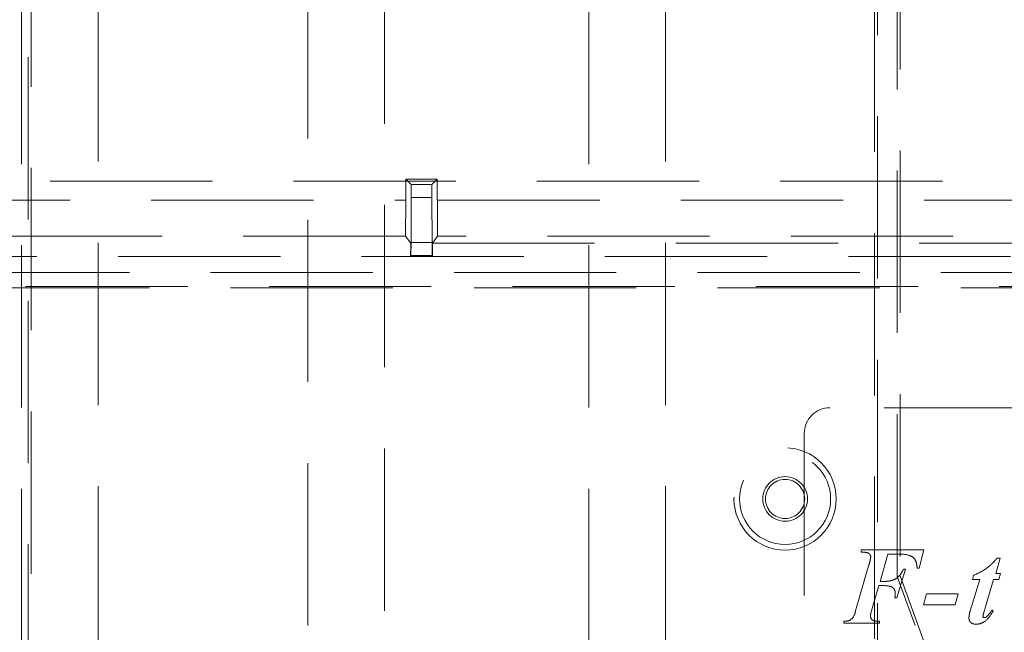
# Model space of a CAD drawing. Units: millimetres. Extents: x 11 to 205, y 5 to 292.
# Drawn here: x 52 to 60, y 170 to 175 of the extents above; entities that cross this region are included whole.
import ezdxf

# ---------------------------------------------------------------- set-up
doc = ezdxf.new("R2010")
doc.units = ezdxf.units.MM
doc.linetypes.add('HIDDEN', pattern=[1.905, 1.27, -0.635])

msp = doc.modelspace()

# ---------------------------------------------------------------- linework, layer by layer
at = {"color": 7, "linetype": 'HIDDEN', "lineweight": 18}
for p, q in [((54.5027, 200.0382), (54.5027, 162.6882)), ((55.1027, 162.6882), (55.1027, 200.0382)), ((52.2627, 199.8382), (52.2627, 160.4882)), ((52.8627, 160.4882), (52.8627, 199.8382)), ((56.7027, 199.8382), (56.7027, 160.4882)), ((57.3027, 160.4882), (57.3027, 199.8382)), ((58.9604, 187.5122), (58.9604, 167.6541)), ((59.115, 170.5771), (59.115, 187.5122)), ((58.9377, 168.1832), (58.9377, 187.2432)), ((59.1377, 187.2432), (59.1377, 170.5811)), ((52.315, 167.6541), (52.315, 177.8014)), ((52.3377, 177.583), (52.3377, 168.1832)), ((55.2691, 173.5201), (55.2699, 173.6841)), ((55.2699, 173.6841), (55.5153, 173.6841)), ((55.2699, 173.6841), (55.3119, 173.6422)), ((55.5153, 173.6841), (55.4733, 173.6422)), ((55.5153, 173.6841), (55.5161, 173.5201)), ((68.9953, 173.6701), (51.7899, 173.6701)), ((55.4733, 173.6422), (55.3119, 173.6422)), ((55.3119, 173.6422), (55.3119, 173.5411)), ((55.4733, 173.5411), (55.4733, 173.6422)), ((55.3101, 173.1884), (55.3119, 173.5411)), ((55.3119, 173.5411), (55.4733, 173.5411)), ((55.4733, 173.5411), (55.4752, 173.1884)), ((49.4676, 173.5201), (55.2686, 173.5201)), ((55.2671, 173.2385), (55.2686, 173.5201)), ((55.2691, 173.5201), (55.2686, 173.5201)), ((55.5167, 173.5201), (55.5161, 173.5201)), ((55.5167, 173.5201), (55.5181, 173.2385)), ((55.5167, 173.5201), (65.2686, 173.5201)), ((55.2671, 173.2385), (49.4676, 173.2385)), ((55.2671, 173.2385), (55.3078, 173.1842)), ((55.4773, 173.1841), (55.5181, 173.2385)), ((65.2671, 173.2385), (55.5181, 173.2385)), ((55.3078, 173.1642), (55.3074, 173.0841)), ((55.3101, 173.1884), (55.309, 173.0867)), ((55.4752, 173.1884), (55.3101, 173.1884)), ((55.4762, 173.0867), (55.4752, 173.1884)), ((55.4778, 173.0841), (55.4773, 173.1841)), ((55.4773, 173.1841), (65.3079, 173.1841)), ((71.4327, 173.0808), (49.3427, 173.0808)), ((55.3074, 173.0841), (55.309, 173.0867)), ((55.3074, 173.0841), (55.4778, 173.0841)), ((55.309, 173.0867), (55.4762, 173.0867)), ((55.4778, 173.0841), (55.4762, 173.0867)), ((48.0266, 172.9541), (72.7587, 172.9541)), ((72.6141, 172.8462), (48.1613, 172.8462)), ((48.1833, 172.8352), (72.5921, 172.8352)), ((62.1877, 171.8967), (58.5877, 171.8967)), ((58.3877, 171.6967), (58.3877, 169.0967)), ((58.8331, 170.784), (59.3228, 170.784)), ((58.8331, 170.7681), (58.8331, 170.784)), ((59.3228, 170.784), (59.287, 170.6406)), ((59.0421, 170.7521), (58.9806, 170.5371)), ((59.1183, 170.7521), (59.0421, 170.7521)), ((59.9206, 170.7203), (59.8858, 170.6008)), ((59.8973, 170.7203), (59.9206, 170.7203)), ((58.7899, 170.3084), (58.8916, 170.6597)), ((59.1794, 170.6327), (59.1118, 170.4097)), ((59.1635, 170.6327), (59.1794, 170.6327)), ((59.287, 170.6406), (59.2711, 170.6406)), ((59.8858, 170.6008), (59.9246, 170.6008)), ((59.9246, 170.6008), (59.9099, 170.553)), ((59.9059, 168.4041), (59.115, 170.5771)), ((59.1377, 170.5811), (59.9377, 168.3832)), ((59.6879, 170.3155), (59.7606, 170.553)), ((59.7043, 170.553), (59.7126, 170.585)), ((59.7606, 170.553), (59.7043, 170.553)), ((59.8679, 170.553), (59.7931, 170.2955)), ((59.9099, 170.553), (59.8679, 170.553)), ((58.9713, 170.5053), (58.9185, 170.3256)), ((59.1118, 170.4097), (59.0959, 170.4097)), ((59.3205, 170.3539), (59.3444, 170.4415)), ((59.3444, 170.4415), (59.5913, 170.4415)), ((59.5913, 170.4415), (59.5674, 170.3539)), ((58.9185, 170.3256), (58.9084, 170.2894)), ((59.5674, 170.3539), (59.3205, 170.3539)), ((59.8575, 170.3141), (59.8655, 170.3044)), ((58.6977, 170.2106), (58.6977, 170.2265)), ((58.9764, 170.2265), (58.9764, 170.2106)), ((58.9764, 170.2106), (58.6977, 170.2106))]:
    msp.add_line(p, q, dxfattribs=at)
for radius in [0.4, 0.3563, 0.175, 0.1532]:
    msp.add_circle((58.2377, 171.1832), radius, dxfattribs=at)
msp.add_arc((58.5877, 171.6967), 0.2, 90, 180, dxfattribs=at)
msp.add_ellipse((55.3077, 173.1642), major_axis=(0.0001, 0.02), ratio=0.005272, start_param=4.712416, end_param=6.276231, dxfattribs=at)
for points, knots in [([(58.9084, 170.7309), (58.9078, 170.7347), (58.9066, 170.7424), (58.8993, 170.7518), (58.8902, 170.7592), (58.8679, 170.7663), (58.8486, 170.7673), (58.8331, 170.7681)], [0, 0, 0, 0, 0.1249085, 0.2497908, 0.3746865, 0.499855, 1, 1, 1, 1]), ([(58.8916, 170.6597), (58.8954, 170.6728), (58.9023, 170.6962), (58.9065, 170.7203), (58.9084, 170.7309)], [0, 0, 0, 0, 0.5602081, 1, 1, 1, 1]), ([(59.2711, 170.6406), (59.27, 170.6542), (59.2677, 170.6813), (59.2506, 170.7204), (59.1973, 170.7518), (59.1509, 170.752), (59.1183, 170.7521)], [0, 0, 0, 0, 0.187536, 0.373429, 0.559829, 1, 1, 1, 1]), ([(59.7126, 170.585), (59.752, 170.6036), (59.8225, 170.6369), (59.8744, 170.6948), (59.8973, 170.7203)], [0, 0, 0, 0, 0.559045, 1, 1, 1, 1]), ([(59.0638, 170.5426), (59.0763, 170.5465), (59.1012, 170.5545), (59.1383, 170.5845), (59.1539, 170.6144), (59.1635, 170.6327)], [0, 0, 0, 0, 0.280091, 0.560262, 1, 1, 1, 1]), ([(58.9806, 170.5371), (58.9962, 170.5372), (59.024, 170.5375), (59.0517, 170.541), (59.0638, 170.5426)], [0, 0, 0, 0, 0.560251, 1, 1, 1, 1]), ([(59.1, 170.4414), (59.0997, 170.4483), (59.099, 170.4622), (59.0897, 170.4811), (59.0739, 170.4954), (59.0335, 170.5063), (58.999, 170.5057), (58.9713, 170.5053)], [0, 0, 0, 0, 0.125057, 0.249721, 0.374331, 0.499032, 1, 1, 1, 1]), ([(59.0959, 170.4097), (59.0971, 170.4156), (59.0992, 170.426), (59.0998, 170.4367), (59.1, 170.4414)], [0, 0, 0, 0, 0.560039, 1, 1, 1, 1]), ([(58.6977, 170.2265), (58.7107, 170.2268), (58.7365, 170.2273), (58.776, 170.2559), (58.7846, 170.2884), (58.7899, 170.3084)], [0, 0, 0, 0, 0.281632, 0.558073, 1, 1, 1, 1]), ([(59.676, 170.25), (59.677, 170.2625), (59.679, 170.2847), (59.6852, 170.3061), (59.6879, 170.3155)], [0, 0, 0, 0, 0.559731, 1, 1, 1, 1]), ([(59.8655, 170.3044), (59.848, 170.2768), (59.8236, 170.2384), (59.7732, 170.2076), (59.7479, 170.2043), (59.7352, 170.2026)], [0, 0, 0, 0, 0.559164, 0.779917, 1, 1, 1, 1]), ([(59.7931, 170.2955), (59.7911, 170.2888), (59.7876, 170.2768), (59.7864, 170.2644), (59.7859, 170.259)], [0, 0, 0, 0, 0.560265, 1, 1, 1, 1]), ([(59.8127, 170.2605), (59.8221, 170.2697), (59.8387, 170.2861), (59.8518, 170.3056), (59.8575, 170.3141)], [0, 0, 0, 0, 0.559573, 1, 1, 1, 1]), ([(58.9084, 170.2894), (58.9077, 170.2855), (58.9065, 170.2786), (58.9063, 170.2716), (58.9063, 170.2686)], [0, 0, 0, 0, 0.559969, 1, 1, 1, 1]), ([(58.9063, 170.2686), (58.9068, 170.2605), (58.9077, 170.2483), (58.9192, 170.2369), (58.9402, 170.2259), (58.9603, 170.2262), (58.9764, 170.2265)], [0, 0, 0, 0, 0.248515, 0.373589, 0.499067, 1, 1, 1, 1]), ([(59.7352, 170.2026), (59.7272, 170.2031), (59.7113, 170.2039), (59.6909, 170.2142), (59.678, 170.2312), (59.6766, 170.2437), (59.676, 170.25)], [0, 0, 0, 0, 0.28078, 0.560052, 0.780042, 1, 1, 1, 1]), ([(59.7859, 170.259), (59.7866, 170.2579), (59.7881, 170.2558), (59.7928, 170.2549), (59.7961, 170.2546), (59.798, 170.2544)], [0, 0, 0, 0, 0.273064, 0.559356, 1, 1, 1, 1]), ([(59.798, 170.2544), (59.8011, 170.2549), (59.8065, 170.2557), (59.8108, 170.259), (59.8127, 170.2605)], [0, 0, 0, 0, 0.5570682, 1, 1, 1, 1])]:
    msp.add_open_spline(points, degree=3, knots=knots, dxfattribs=at)

doc.saveas('drawing.dxf')
